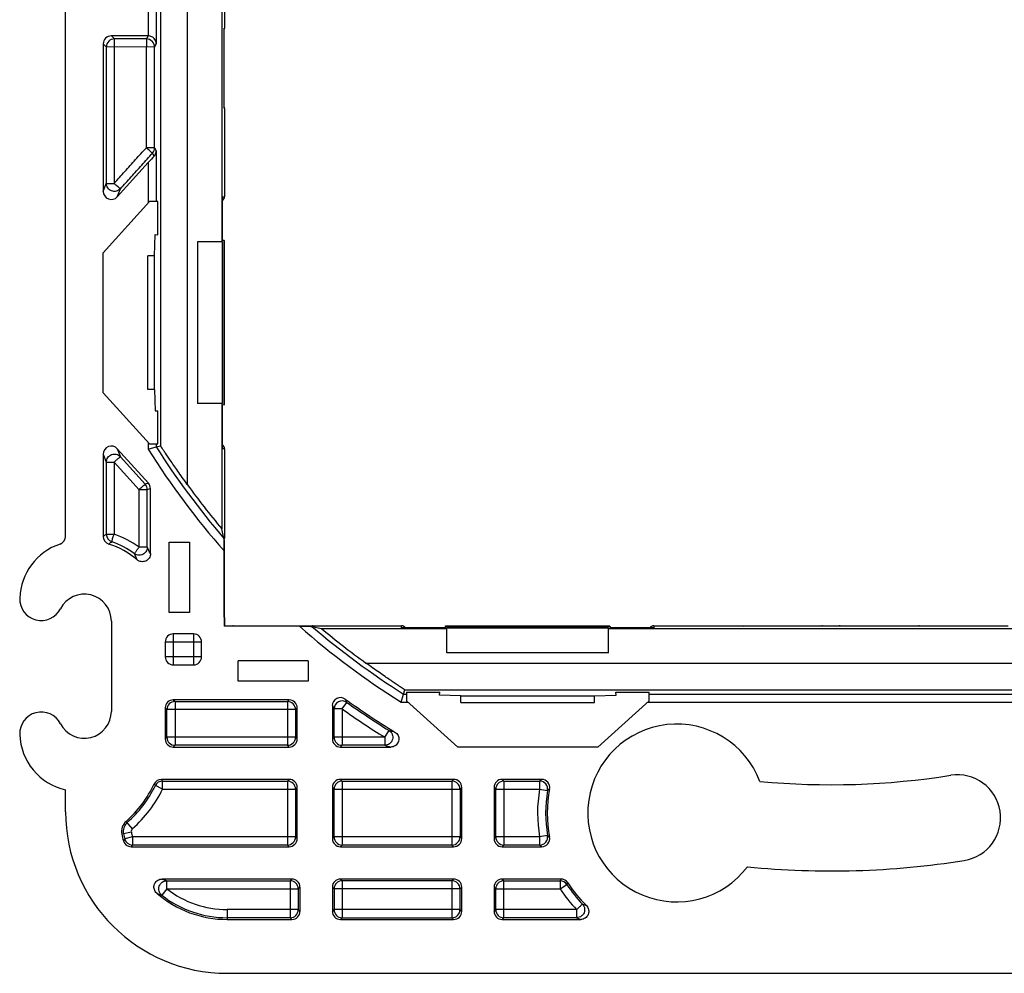
# Model space of a CAD drawing. Units: millimetres. Extents: x -32.9 to 27.7, y -35.4 to 35.4.
# Drawn here: x -32.7 to 3.9, y -35.4 to 0 of the extents above; entities that cross this region are included whole.
import ezdxf

# ---------------------------------------------------------------- set-up
doc = ezdxf.new("R2010")
doc.units = ezdxf.units.MM
doc.header["$LTSCALE"] = 16.335
doc.layers.get('0').update_dxf_attribs({"linetype": 'CONTINUOUS'})
for name, color, linetype in [('ASSI', 7, 'CONTINUOUS'), ('DRAFT', 7, 'CONTINUOUS'), ('RACCORDO', 7, 'CONTINUOUS')]:
    doc.layers.add(name, color=color, linetype=linetype)

msp = doc.modelspace()

# ---------------------------------------------------------------- linework, layer by layer
at = {"color": 7, "linetype": 'CONTINUOUS'}
for p, q in [((-26.051, -8.25), (-26.051, -14.25)), ((-29.551, -13.85), (-29.551, -8.65)), ((-27.901, -13.731), (-27.901, -8.769)), ((-10.801, -23.5), (-16.801, -23.5)), ((-16.282, -25.35), (-11.32, -25.35)), ((-11.201, -27), (-16.401, -27))]:
    msp.add_line(p, q, dxfattribs=at)
at = {"color": 253, "linetype": 'CONTINUOUS'}
for p, q in [((-27.251, -25.55), (-27.188, -25.613)), ((-26.951, -25.25), (-26.888, -25.313)), ((-26.888, -25.313), (-26.888, -26.937)), ((-26.888, -25.313), (-22.717, -25.313)), ((-22.654, -25.25), (-22.717, -25.313)), ((-22.717, -25.313), (-22.717, -26.937)), ((-22.354, -25.55), (-22.417, -25.613)), ((-21.051, -25.464), (-20.988, -25.587)), ((-20.688, -25.587), (-20.515, -25.342)), ((-20.577, -25.221), (-20.515, -25.342)), ((-27.188, -26.637), (-27.188, -25.613)), ((-22.417, -25.613), (-27.188, -25.613)), ((-22.417, -25.613), (-22.417, -26.637)), ((-20.688, -25.587), (-20.988, -25.587)), ((-20.988, -26.637), (-20.988, -25.587)), ((-20.688, -25.588), (-20.688, -26.937)), ((-27.251, -26.7), (-27.188, -26.637)), ((-22.417, -26.637), (-27.188, -26.637)), ((-22.354, -26.7), (-22.417, -26.637)), ((-21.051, -26.7), (-20.988, -26.637)), ((-19.108, -26.637), (-20.988, -26.637)), ((-19.108, -26.637), (-18.949, -26.382)), ((-19.108, -26.637), (-19.108, -26.937)), ((-26.951, -27), (-26.888, -26.937)), ((-22.717, -26.937), (-26.888, -26.937)), ((-22.654, -27), (-22.717, -26.937)), ((-20.751, -27), (-20.688, -26.937)), ((-19.108, -26.937), (-20.688, -26.937)), ((-27.349, -28.563), (-27.618, -28.431)), ((-27.349, -28.563), (-27.349, -28.263)), ((-27.349, -28.263), (-22.717, -28.263)), ((-22.654, -28.2), (-22.717, -28.263)), ((-22.717, -28.263), (-22.717, -30.637)), ((-20.751, -28.2), (-20.688, -28.263)), ((-20.688, -28.263), (-16.614, -28.263)), ((-20.688, -28.263), (-20.688, -30.637)), ((-16.551, -28.2), (-16.614, -28.263)), ((-16.614, -28.263), (-16.614, -30.637)), ((-14.751, -28.2), (-14.688, -28.263)), ((-14.688, -28.263), (-13.362, -28.263)), ((-14.688, -28.263), (-14.688, -30.637)), ((-13.362, -28.263), (-13.362, -28.563)), ((-27.349, -28.563), (-22.417, -28.563)), ((-22.354, -28.5), (-22.417, -28.563)), ((-22.417, -28.563), (-22.417, -30.337)), ((-21.051, -28.5), (-20.988, -28.563)), ((-20.988, -28.563), (-16.314, -28.563)), ((-20.988, -30.337), (-20.988, -28.563)), ((-16.251, -28.5), (-16.314, -28.563)), ((-16.314, -28.563), (-16.314, -30.337)), ((-15.051, -28.5), (-14.988, -28.563)), ((-14.988, -28.563), (-13.362, -28.563)), ((-14.988, -30.337), (-14.988, -28.563)), ((-13.362, -28.563), (-13.067, -28.615)), ((-28.465, -30.031), (-28.706, -29.759)), ((-28.508, -30.162), (-28.863, -30.238)), ((-13.066, -30.285), (-13.362, -30.337)), ((-28.465, -30.337), (-28.755, -30.414)), ((-22.417, -30.337), (-28.465, -30.337)), ((-28.465, -30.337), (-28.465, -30.637)), ((-22.717, -30.637), (-28.465, -30.637)), ((-22.654, -30.7), (-22.717, -30.637)), ((-22.354, -30.4), (-22.417, -30.337)), ((-21.051, -30.4), (-20.988, -30.337)), ((-16.314, -30.337), (-20.988, -30.337)), ((-20.751, -30.7), (-20.688, -30.637)), ((-16.614, -30.637), (-20.688, -30.637)), ((-16.551, -30.7), (-16.614, -30.637)), ((-16.251, -30.4), (-16.314, -30.337)), ((-15.051, -30.4), (-14.988, -30.337)), ((-13.362, -30.337), (-14.988, -30.337)), ((-14.751, -30.7), (-14.688, -30.637)), ((-13.362, -30.637), (-14.688, -30.637)), ((-13.362, -30.337), (-13.362, -30.637)), ((-27.194, -31.963), (-22.614, -31.963)), ((-27.194, -32.263), (-27.194, -31.963)), ((-22.551, -31.9), (-22.614, -31.963)), ((-22.614, -31.963), (-22.614, -33.337)), ((-20.751, -31.9), (-20.688, -31.963)), ((-16.614, -31.963), (-20.688, -31.963)), ((-20.688, -31.963), (-20.688, -33.337)), ((-16.551, -31.9), (-16.614, -31.963)), ((-16.614, -31.963), (-16.614, -33.337)), ((-14.751, -31.9), (-14.688, -31.963)), ((-14.688, -31.963), (-12.604, -31.963)), ((-14.688, -33.337), (-14.688, -31.963)), ((-12.604, -31.963), (-12.604, -32.263)), ((-12.604, -32.263), (-12.353, -32.1)), ((-27.194, -32.263), (-27.379, -32.499)), ((-27.194, -32.263), (-22.314, -32.263)), ((-22.251, -32.2), (-22.314, -32.263)), ((-22.314, -32.263), (-22.314, -33.037)), ((-21.051, -32.2), (-20.988, -32.263)), ((-16.314, -32.263), (-20.988, -32.263)), ((-20.988, -32.263), (-20.988, -33.037)), ((-16.251, -32.2), (-16.314, -32.263)), ((-16.314, -33.037), (-16.314, -32.263)), ((-15.051, -32.2), (-14.988, -32.263)), ((-14.988, -32.263), (-12.604, -32.263)), ((-14.988, -33.037), (-14.988, -32.263)), ((-22.314, -33.037), (-24.951, -33.037)), ((-24.951, -33.037), (-24.951, -33.4)), ((-22.251, -33.1), (-22.314, -33.037)), ((-21.051, -33.1), (-20.988, -33.037)), ((-16.314, -33.037), (-20.988, -33.037)), ((-16.251, -33.1), (-16.314, -33.037)), ((-15.051, -33.1), (-14.988, -33.037)), ((-11.988, -33.037), (-14.988, -33.037)), ((-11.988, -33.037), (-11.988, -33.337)), ((-22.614, -33.337), (-24.951, -33.337)), ((-22.551, -33.4), (-22.614, -33.337)), ((-20.751, -33.4), (-20.688, -33.337)), ((-20.688, -33.337), (-16.614, -33.337)), ((-16.551, -33.4), (-16.614, -33.337)), ((-14.751, -33.4), (-14.688, -33.337)), ((-11.988, -33.337), (-14.688, -33.337))]:
    msp.add_line(p, q, dxfattribs=at)
for centre, radius, start, end in [((-26.888, -25.614), 0.3, 90.0832, 179.9168), ((-22.717, -25.614), 0.3, 0.0832, 89.9168), ((-20.688, -25.588), 0.3, 54.8803, 179.7893), ((-2.551, 0), 31.063, 234.6696, 238.1368), ((-2.551, 0), 31.363, 234.6702, 238.1353), ((-26.888, -26.637), 0.3, 180.0832, 269.9168), ((-22.717, -26.637), 0.3, 270.0832, 359.9168), ((-20.688, -26.637), 0.3, 180.0832, 269.9168), ((-1.26, 36.189), 65.023, 254.21421, 254.41663), ((-1.23, 35.69), 65.128, 254.06833, 254.27223), ((-31.651, -26.45), 4.493, 311.6685, 333.8415), ((-40.728, -37.127), 15.732, 33.5571, 33.824), ((-27.349, -28.564), 0.3, 90.0469, 153.7946), ((-42.598, -37.763), 17.966, 31.9205, 32.1583), ((-22.717, -28.564), 0.3, 0.0832, 89.9168), ((-20.688, -28.564), 0.3, 90.0832, 179.9168), ((-16.615, -28.564), 0.3, 0.0832, 89.9168), ((-14.688, -28.564), 0.3, 90.0832, 179.9168), ((-4.753, -38.501), 13.376, 129.6386, 130.0612), ((-13.362, -28.564), 0.3, 350.2256, 89.8958), ((-31.651, -26.45), 4.793, 311.6685, 333.8413), ((-8.275, -29.449), 5.163, 170.1214, 189.9051), ((-8.275, -29.449), 4.863, 170.1214, 189.9053), ((-5.364, -38.345), 12.41, 127.9249, 128.365), ((-28.374, -30.133), 0.437, 131.6685, 192.0844), ((-24.951, -29.4), 3.937, 192.0844, 194.929), ((-28.374, -30.133), 0.137, 131.6685, 192.0844), ((-24.951, -29.4), 3.637, 192.0844, 194.9289), ((-13.362, -30.337), 0.3, 270.1043, 9.801), ((-5.368, -20.556), 12.407, 231.6482, 232.0885), ((-17.288, -38.54), 14.054, 144.678, 145.0122), ((-28.465, -30.337), 0.3, 194.9894, 269.9395), ((-18.884, -37.998), 12.082, 142.4651, 142.8422), ((-22.717, -30.337), 0.3, 270.0832, 359.9168), ((-20.688, -30.337), 0.3, 180.0832, 269.9168), ((-16.615, -30.337), 0.3, 270.0832, 359.9168), ((-14.688, -30.337), 0.3, 180.0832, 269.9168), ((-4.756, -20.399), 13.374, 229.9521, 230.375), ((-24.651, -24.595), 7.795, 249.5833, 250.96), ((-22.615, -32.264), 0.3, 0.0832, 89.9168), ((-20.688, -32.264), 0.3, 90.0832, 179.9168), ((-16.615, -32.264), 0.3, 0.0832, 89.9168), ((-14.688, -32.264), 0.3, 90.0832, 179.9168), ((6.266, -42.202), 21.469, 151.3228, 151.515), ((-12.604, -32.264), 0.3, 33.0697, 89.9598), ((3.979, -41.49), 18.839, 149.8858, 150.1019), ((-8.275, -29.449), 4.863, 213.0295, 224.0246), ((-24.596, -25.015), 7.985, 248.1627, 249.6044), ((-24.951, -29.4), 3.937, 231.9253, 270), ((-24.951, -29.4), 3.637, 231.9266, 270), ((-8.275, -29.449), 5.163, 213.0296, 224.0247), ((-7.76, -22.762), 10.837, 248.2696, 249.0975), ((-22.615, -33.037), 0.3, 270.0832, 359.9168), ((-20.688, -33.037), 0.3, 180.0832, 269.9168), ((-16.615, -33.037), 0.3, 270.0832, 359.9168), ((-14.688, -33.037), 0.3, 180.0832, 269.9168), ((-7.647, -23.104), 11.116, 247.0113, 247.8605)]:
    msp.add_arc(centre, radius, start, end, dxfattribs=at)
for points, knots in [([(-18.949, -26.382), (-18.922, -26.399), (-18.873, -26.443), (-18.824, -26.527), (-18.805, -26.623), (-18.816, -26.72), (-18.858, -26.809), (-18.925, -26.88), (-19.011, -26.926), (-19.076, -26.937), (-19.108, -26.937)], [0, 0, 0, 0, 0.124577, 0.249451, 0.37463, 0.5, 0.62537, 0.750549, 0.875423, 1, 1, 1, 1]), ([(-27.379, -32.499), (-27.403, -32.48), (-27.446, -32.434), (-27.485, -32.35), (-27.497, -32.257), (-27.481, -32.164), (-27.437, -32.081), (-27.37, -32.016), (-27.286, -31.973), (-27.225, -31.963), (-27.194, -31.963)], [0, 0, 0, 0, 0.12471, 0.249629, 0.374752, 0.5, 0.625248, 0.750371, 0.87529, 1, 1, 1, 1]), ([(-11.772, -32.829), (-11.749, -32.853), (-11.711, -32.909), (-11.685, -33.006), (-11.692, -33.108), (-11.731, -33.201), (-11.799, -33.276), (-11.888, -33.325), (-11.955, -33.337), (-11.988, -33.337)], [0, 0, 0, 0, 0.142649, 0.285483, 0.428474, 0.571526, 0.714517, 0.857351, 1, 1, 1, 1]), ([(-11.988, -33.037), (-11.975, -33.024), (-11.947, -32.997), (-11.905, -32.958), (-11.867, -32.92), (-11.833, -32.888), (-11.806, -32.861), (-11.786, -32.842), (-11.775, -32.832), (-11.772, -32.829)], [0, 0, 0, 0, 0.187501, 0.387735, 0.571162, 0.727123, 0.857207, 0.954415, 1, 1, 1, 1])]:
    msp.add_open_spline(points, degree=3, knots=knots, dxfattribs=at)
at = {"layer": 'ASSI', "color": 7, "linetype": 'CONTINUOUS'}
for centre, radius, start, end in [((-8.275, -29.449), 3.3, 20.7975, 322.7188), ((-2.551, 0), 28.4, 264.6676, 279), ((2.142, -29.631), 1.6, 279, 99), ((-2.551, 0), 31.6, 264.3728, 279)]:
    msp.add_arc(centre, radius, start, end, dxfattribs=at)
at = {"layer": 'DRAFT', "color": 7, "linetype": 'CONTINUOUS'}
for p, q in [((-25.157, 8.25), (-25.157, -8.25)), ((-27.52, -7.983), (-27.52, -6.75)), ((-27.651, -8.769), (-27.627, -7.974)), ((-27.627, -7.974), (-27.52, -7.983)), ((-25.135, -8.25), (-26.051, -8.25)), ((-25.135, -8.25), (-25.135, -14.25)), ((-25.071, -8.198), (-25.131, -8.193)), ((-25.071, -14.303), (-25.071, -8.198)), ((-27.651, -8.769), (-27.901, -8.769)), ((-27.651, -13.731), (-27.651, -8.769)), ((-27.651, -13.731), (-27.901, -13.731)), ((-27.651, -13.731), (-27.627, -14.526)), ((-27.627, -14.526), (-27.52, -14.517)), ((-27.52, -15.75), (-27.52, -14.517)), ((-25.135, -14.25), (-26.051, -14.25)), ((-25.157, -14.25), (-25.157, -18.898)), ((-25.071, -14.303), (-25.131, -14.308)), ((-27.101, -22), (-27.101, -19.4)), ((-27.101, -19.4), (-26.351, -19.4)), ((-26.351, -19.4), (-26.351, -22)), ((-26.351, -22), (-27.101, -22)), ((-29.251, -22.325), (-29.251, -25.675)), ((-25.07, -22.518), (-25.051, -22.5)), ((-21.449, -22.606), (-16.801, -22.606)), ((-16.854, -22.52), (-16.859, -22.58)), ((-16.854, -22.52), (-10.749, -22.52)), ((-10.801, -22.584), (-16.801, -22.584)), ((-16.801, -23.5), (-16.801, -22.584)), ((-10.801, -23.5), (-10.801, -22.584)), ((-10.801, -22.606), (5.699, -22.606)), ((-10.749, -22.52), (-10.744, -22.58)), ((-24.551, -24.55), (-24.551, -23.8)), ((-21.951, -23.8), (-24.551, -23.8)), ((-21.951, -23.8), (-21.951, -24.55)), ((-21.951, -24.55), (-24.551, -24.55)), ((-18.301, -24.969), (-17.068, -24.969)), ((-17.077, -25.076), (-17.068, -24.969)), ((-16.282, -25.1), (-17.077, -25.076)), ((-16.282, -25.1), (-11.32, -25.1)), ((-16.282, -25.35), (-16.282, -25.1)), ((-11.32, -25.1), (-10.525, -25.076)), ((-11.32, -25.35), (-11.32, -25.1)), ((-10.535, -24.969), (-9.301, -24.969)), ((-10.525, -25.076), (-10.535, -24.969)), ((-30.951, -29.4), (-30.951, -28.594)), ((-24.951, -35.4), (19.849, -35.4))]:
    msp.add_line(p, q, dxfattribs=at)
for centre, radius, start, end in [((-31.851, -21.5), 0.8, 177.9546, 332.7232), ((-30.251, -22.325), 1, 0, 152.7232), ((-31.851, -26.5), 0.8, 27.2768, 182.0454), ((-30.251, -25.675), 1, 207.2768, 360), ((-30.451, -26.45), 2.201, 182.0454, 256.8699), ((-24.951, -29.4), 6, 180, 270), ((-28.374, -30.133), 0.5, 131.6685, 192.0844)]:
    msp.add_arc(centre, radius, start, end, dxfattribs=at)
at = {"layer": 'RACCORDO', "color": 7, "linetype": 'CONTINUOUS'}
for p, q in [((-30.951, -19.181), (-30.951, 19.01)), ((-25.051, 0.309), (-25.051, -0.309)), ((-25.061, -3.285), (-25.061, -0.315)), ((-27.89, -0.6), (-29.251, -0.6)), ((-29.551, -0.9), (-29.551, -6.375)), ((-25.051, -3.291), (-25.051, -6.57)), ((-29.029, -6.575), (-27.885, -5.305)), ((-25.131, -8.193), (-25.131, -6.57)), ((-27.84, -6.75), (-29.551, -8.65)), ((-27.52, -6.75), (-27.84, -6.75)), ((-25.071, -8.198), (-25.052, -8.199)), ((-25.051, -14.301), (-25.051, -8.199)), ((-27.84, -15.75), (-29.551, -13.85)), ((-25.131, -15.93), (-25.131, -14.308)), ((-25.051, -14.301), (-25.071, -14.303)), ((-27.878, -17.203), (-29.029, -15.925)), ((-27.885, -15.945), (-27.585, -15.858)), ((-27.84, -15.75), (-27.52, -15.75)), ((-27.585, -15.858), (-27.433, -15.814)), ((-25.051, -15.93), (-25.051, -19.209)), ((-29.551, -16.126), (-29.551, -19.18)), ((-27.801, -19.822), (-27.801, -17.403)), ((-25.072, -19.261), (-25.157, -18.898)), ((-25.061, -22.185), (-25.061, -19.215)), ((-25.07, -19.722), (-25.07, -22.518)), ((-25.051, -22.191), (-25.051, -22.5)), ((-22.273, -22.518), (-25.07, -22.518)), ((-25.051, -22.5), (-24.742, -22.5)), ((-21.766, -22.51), (-24.736, -22.51)), ((-21.812, -22.521), (-21.449, -22.606)), ((-21.76, -22.5), (-18.481, -22.5)), ((-16.859, -22.58), (-18.481, -22.58)), ((-16.854, -22.52), (-16.852, -22.501)), ((-16.852, -22.5), (-10.751, -22.5)), ((-9.121, -22.58), (-10.744, -22.58)), ((-9.121, -22.5), (-5.842, -22.5)), ((-2.866, -22.51), (-5.836, -22.51)), ((-2.86, -22.5), (-2.242, -22.5)), ((0.734, -22.51), (-2.236, -22.51)), ((0.74, -22.5), (4.019, -22.5)), ((-26.201, -22.8), (-26.951, -22.8)), ((-27.251, -23.1), (-27.251, -23.65)), ((-25.901, -23.65), (-25.901, -23.1)), ((-26.951, -23.95), (-26.201, -23.95)), ((-18.496, -25.334), (-18.409, -25.034)), ((-18.409, -25.034), (-18.365, -24.882)), ((-18.301, -24.969), (-18.301, -25.289)), ((-9.301, -25.289), (-9.301, -24.969)), ((-27.251, -25.55), (-27.251, -26.7)), ((-22.654, -25.25), (-26.951, -25.25)), ((-22.354, -26.7), (-22.354, -25.55)), ((-21.051, -25.464), (-21.051, -26.7)), ((-16.401, -27), (-18.301, -25.289)), ((-9.301, -25.289), (-11.201, -27)), ((-26.951, -27), (-22.654, -27)), ((-20.751, -27), (-18.885, -27)), ((-22.654, -28.2), (-27.389, -28.2)), ((-16.551, -28.2), (-20.751, -28.2)), ((-13.286, -28.2), (-14.751, -28.2)), ((-22.354, -30.4), (-22.354, -28.5)), ((-21.051, -28.5), (-21.051, -30.4)), ((-16.251, -30.4), (-16.251, -28.5)), ((-15.051, -28.5), (-15.051, -30.4)), ((-28.514, -30.7), (-22.654, -30.7)), ((-20.751, -30.7), (-16.551, -30.7)), ((-14.751, -30.7), (-13.286, -30.7)), ((-22.551, -31.9), (-27.37, -31.9)), ((-16.551, -31.9), (-20.751, -31.9)), ((-12.57, -31.9), (-14.751, -31.9)), ((-22.251, -33.1), (-22.251, -32.2)), ((-21.051, -32.2), (-21.051, -33.1)), ((-16.251, -33.1), (-16.251, -32.2)), ((-15.051, -32.2), (-15.051, -33.1)), ((-24.951, -33.4), (-22.551, -33.4)), ((-20.751, -33.4), (-16.551, -33.4)), ((-14.751, -33.4), (-11.836, -33.4))]:
    msp.add_line(p, q, dxfattribs=at)
at = {"layer": 'RACCORDO', "color": 253, "linetype": 'CONTINUOUS'}
for p, q in [((-26.433, 17.257), (-26.433, -17.257)), ((-27.433, 15.813), (-27.433, -15.814)), ((-27.585, 0.89), (-27.585, -0.89)), ((-27.885, 0.6), (-27.885, -0.6)), ((-25.061, -0.315), (-25.051, -0.309)), ((-29.251, -0.6), (-29.137, -0.714)), ((-27.89, -0.6), (-27.948, -0.716)), ((-29.551, -0.9), (-29.437, -1.014)), ((-29.437, -1.014), (-29.437, -6.077)), ((-27.648, -1.015), (-29.437, -1.014)), ((-29.15, -1.014), (-29.15, -6.077)), ((-27.952, -4.754), (-27.952, -1.015)), ((-27.585, -0.89), (-27.648, -1.015)), ((-27.648, -4.754), (-27.648, -1.015)), ((-25.051, -3.291), (-25.061, -3.285)), ((-27.648, -4.754), (-27.952, -4.754)), ((-27.665, -5.066), (-27.725, -4.955)), ((-27.648, -4.754), (-27.585, -4.872)), ((-27.585, -4.872), (-27.585, -6.75)), ((-27.885, -5.305), (-27.885, -6.8)), ((-29.551, -6.375), (-29.437, -6.077)), ((-29.437, -6.077), (-29.15, -6.077)), ((-29.029, -6.575), (-28.914, -6.277)), ((-25.131, -6.57), (-25.051, -6.57)), ((-27.885, -15.701), (-27.885, -15.945)), ((-29.029, -15.925), (-28.914, -16.223)), ((-27.585, -15.75), (-27.585, -15.858)), ((-25.051, -15.93), (-25.131, -15.93)), ((-29.551, -16.126), (-29.437, -16.423)), ((-29.437, -16.423), (-29.437, -19.098)), ((-29.437, -16.423), (-29.15, -16.423)), ((-29.15, -16.423), (-29.15, -19.098)), ((-28.222, -17.448), (-29.15, -16.423)), ((-27.994, -17.247), (-28.914, -16.223)), ((-28.222, -19.582), (-28.222, -17.448)), ((-27.917, -17.448), (-28.222, -17.448)), ((-27.878, -17.203), (-27.994, -17.247)), ((-27.801, -17.403), (-27.917, -17.448)), ((-27.917, -19.582), (-27.917, -17.448)), ((-29.437, -19.098), (-29.15, -19.098)), ((-25.061, -19.215), (-25.051, -19.209)), ((-27.917, -19.582), (-28.222, -19.582)), ((-25.061, -22.185), (-25.051, -22.191)), ((-24.742, -22.5), (-24.736, -22.51)), ((-21.76, -22.5), (-21.766, -22.51)), ((-18.481, -22.58), (-18.481, -22.5)), ((-9.121, -22.5), (-9.121, -22.58)), ((-5.836, -22.51), (-5.842, -22.5)), ((-2.86, -22.5), (-2.866, -22.51)), ((-2.236, -22.51), (-2.242, -22.5)), ((0.74, -22.5), (0.734, -22.51)), ((-26.951, -22.8), (-26.951, -23.95)), ((-26.201, -22.8), (-26.201, -23.95)), ((-27.251, -23.1), (-25.901, -23.1)), ((-25.901, -23.65), (-27.251, -23.65)), ((-19.808, -23.882), (14.706, -23.882)), ((-18.409, -25.034), (-18.301, -25.034)), ((-18.365, -24.882), (13.262, -24.882)), ((-9.301, -25.034), (4.199, -25.034)), ((-18.496, -25.334), (-18.252, -25.334)), ((-9.351, -25.334), (4.248, -25.334))]:
    msp.add_line(p, q, dxfattribs=at)
at = {"layer": 'RACCORDO', "color": 7, "linetype": 'CONTINUOUS'}
for centre, radius, start, end in [((-25.232, -0.309), 0.181, 341.6194, 359.9214), ((-25.232, -3.291), 0.181, 0.0785, 18.3849), ((-25.231, -6.57), 0.18, 304.0424, 0.0008), ((-25.231, -15.93), 0.18, 359.9992, 55.9578), ((-2.551, 0), 29.464, 215.8525, 219.8952), ((-31.251, -19.181), 0.299, 288.6356, 0.0123), ((-29.251, -19.18), 0.3, 179.9942, 252.3684), ((-30.451, -21.55), 2.201, 108.6479, 177.9546), ((-30.251, -22.325), 3, 49.3372, 72.3626), ((-25.232, -22.191), 0.181, 0.0786, 18.3806), ((-24.742, -22.681), 0.181, 71.6191, 89.9268), ((-21.76, -22.681), 0.181, 90.0785, 108.3849), ((-2.551, 0), 29.464, 230.1048, 234.1475), ((-18.481, -22.68), 0.18, 34.0424, 90.0008), ((-9.121, -22.68), 0.18, 89.9992, 145.9578), ((-2.86, -22.681), 0.181, 90.0732, 108.3809), ((-2.242, -22.681), 0.181, 71.6194, 89.9214), ((0.74, -22.681), 0.181, 90.0785, 108.3849), ((-26.951, -23.1), 0.3, 90, 180), ((-26.201, -23.1), 0.3, 0, 90), ((-26.951, -23.65), 0.3, 180, 270), ((-26.201, -23.65), 0.3, 270, 360), ((-20.752, -25.464), 0.3, 54.3673, 180.0781), ((-2.551, 0), 31, 234.4454, 238.5445), ((-31.651, -26.45), 4.43, 311.6685, 334.3176), ((-27.389, -28.5), 0.3, 89.9962, 154.3214), ((-13.286, -28.5), 0.3, 349.2532, 90.0224), ((-8.275, -29.449), 4.8, 169.2756, 190.7515), ((-24.951, -29.4), 4, 192.0844, 195.6825), ((-28.514, -30.4), 0.3, 195.6761, 270.0064), ((-13.286, -30.4), 0.3, 269.9775, 10.7739), ((-12.57, -32.2), 0.3, 32.6423, 90.0026), ((-8.275, -29.449), 4.8, 212.6449, 225.7236), ((-24.951, -29.4), 4, 229.1717, 270)]:
    msp.add_arc(centre, radius, start, end, dxfattribs=at)
at = {"layer": 'RACCORDO', "color": 253, "linetype": 'CONTINUOUS'}
for centre, radius, start, end in [((-29.137, -1.015), 0.3, 90.0832, 179.9168), ((-27.948, -1.016), 0.3, 0.0557, 89.9727), ((-27.948, -4.754), 0.3, 317.9712, 359.9602), ((-2.551, 0), 29.934, 212.1855, 221.2122), ((-2.551, 0), 29.634, 212.3525, 220.5381), ((-28.217, -17.448), 0.3, 0.0276, 41.9724), ((-22.764, -28.462), 11.499, 125.4749, 126.1773), ((-29.137, -19.098), 0.3, 180.0553, 250.8987), ((-30.259, -22.353), 3.439, 53.6767, 71.1853), ((-23.303, -26.995), 9.652, 127.9236, 128.7356), ((-30.244, -22.318), 3.105, 53.4621, 71.0435), ((-34.587, -22.94), 7.468, 24.6799, 26.7205), ((-34.822, -22.759), 7.066, 22.5464, 24.5482), ((-2.551, 0), 29.934, 228.7878, 237.8145), ((-2.551, 0), 29.634, 229.4619, 237.6475)]:
    msp.add_arc(centre, radius, start, end, dxfattribs=at)
at = {"layer": 'RACCORDO', "color": 7, "linetype": 'CONTINUOUS'}
for centre, major_axis, ratio, start_param, end_param in [((-29.251, -0.9), (0.212, -0.212), 0.998783, 2.356803, 3.926382), ((-27.89, -0.9), (0.134, 0.269), 0.999239, 0.446377, 0.463221), ((-27.885, -5.321), (0.3, 0.333), 0.023351, 0.724467, 1.544837), ((-29.251, -6.374), (0.108, 0.281), 0.995286, -4.344286, -1.938899), ((-29.251, -16.127), (-0.108, 0.281), 0.995286, -1.202694, 1.202694), ((-28.101, -17.403), (0.28, 0.108), 0.999301, -0.366285, 0.366285), ((-26.951, -25.55), (0.212, -0.212), 0.998783, 2.356803, 3.926382), ((-22.654, -25.55), (0.212, 0.212), 0.998783, -0.784789, 0.784789), ((-26.951, -26.7), (0.212, 0.212), 0.998783, 2.356803, 3.926382), ((-22.654, -26.7), (0.212, -0.212), 0.998783, -0.784789, 0.784789), ((-20.751, -26.7), (0.212, 0.212), 0.998783, 2.356803, 3.926382), ((-22.654, -28.5), (0.212, 0.212), 0.998783, -0.784789, 0.784789), ((-20.751, -28.5), (0.212, -0.212), 0.998783, 2.356803, 3.926382), ((-16.551, -28.5), (0.212, 0.212), 0.998783, -0.784789, 0.784789), ((-14.751, -28.5), (-0.212, 0.212), 0.998783, -0.784789, 0.784789), ((-22.654, -30.4), (0.212, -0.212), 0.998783, -0.784789, 0.784789), ((-20.751, -30.4), (0.212, 0.212), 0.998783, 2.356803, 3.926382), ((-16.551, -30.4), (-0.212, 0.212), 0.998783, -3.926382, -2.356803), ((-14.751, -30.4), (0.212, 0.212), 0.998783, -3.926382, -2.356803), ((-22.551, -32.2), (0.212, 0.212), 0.998783, -0.784789, 0.784789), ((-20.751, -32.2), (0.212, -0.212), 0.998783, 2.356803, 3.926382), ((-16.551, -32.2), (0.212, 0.212), 0.998783, -0.784789, 0.784789), ((-14.751, -32.2), (-0.212, 0.212), 0.998783, -0.784789, 0.784789), ((-22.551, -33.1), (0.212, -0.212), 0.998783, -0.784789, 0.784789), ((-20.751, -33.1), (0.212, 0.212), 0.998783, 2.356803, 3.926382), ((-16.551, -33.1), (0.212, -0.212), 0.998783, -0.784789, 0.784789), ((-14.751, -33.1), (0.212, 0.212), 0.998783, 2.356803, 3.926382)]:
    msp.add_ellipse(centre, major_axis=major_axis, ratio=ratio, start_param=start_param, end_param=end_param, dxfattribs=at)
at = {"layer": 'RACCORDO', "color": 253, "linetype": 'CONTINUOUS'}
for points, knots in [([(-29.137, -0.714), (-29.14, -0.72), (-29.142, -0.741), (-29.146, -0.783), (-29.148, -0.847), (-29.15, -0.927), (-29.151, -0.984), (-29.15, -1.014)], [0, 0, 0, 0, 0.059033, 0.2055, 0.426203, 0.700644, 1, 1, 1, 1]), ([(-27.948, -0.716), (-28.08, -0.716), (-28.344, -0.715), (-28.741, -0.715), (-29.005, -0.715), (-29.137, -0.714)], [0, 0, 0, 0, 0.333429, 0.666766, 1, 1, 1, 1]), ([(-27.948, -0.716), (-27.95, -0.721), (-27.948, -0.742), (-27.951, -0.784), (-27.951, -0.848), (-27.952, -0.928), (-27.952, -0.985), (-27.952, -1.015)], [0, 0, 0, 0, 0.057491, 0.203121, 0.423326, 0.697507, 1, 1, 1, 1]), ([(-29.15, -6.077), (-29.017, -5.93), (-28.751, -5.636), (-28.351, -5.195), (-28.085, -4.901), (-27.952, -4.754)], [0, 0, 0, 0, 0.333233, 0.666571, 1, 1, 1, 1]), ([(-28.914, -6.277), (-28.782, -6.13), (-28.518, -5.837), (-28.122, -5.396), (-27.857, -5.102), (-27.725, -4.955)], [0, 0, 0, 0, 0.333234, 0.666569, 1, 1, 1, 1]), ([(-27.725, -4.955), (-27.73, -4.952), (-27.745, -4.937), (-27.778, -4.91), (-27.826, -4.867), (-27.886, -4.813), (-27.929, -4.774), (-27.952, -4.754)], [0, 0, 0, 0, 0.057518, 0.203424, 0.423919, 0.698107, 1, 1, 1, 1]), ([(-28.914, -6.277), (-28.934, -6.3), (-28.981, -6.338), (-29.066, -6.372), (-29.157, -6.379), (-29.246, -6.36), (-29.325, -6.315), (-29.387, -6.248), (-29.427, -6.167), (-29.437, -6.107), (-29.437, -6.077)], [0, 0, 0, 0, 0.124766, 0.249703, 0.374802, 0.5, 0.625198, 0.750297, 0.875234, 1, 1, 1, 1]), ([(-28.914, -6.277), (-28.92, -6.277), (-28.936, -6.259), (-28.971, -6.236), (-29.021, -6.191), (-29.083, -6.137), (-29.127, -6.098), (-29.15, -6.077)], [0, 0, 0, 0, 0.05831, 0.204969, 0.426009, 0.699922, 1, 1, 1, 1]), ([(-29.437, -16.423), (-29.437, -16.394), (-29.427, -16.333), (-29.387, -16.252), (-29.325, -16.185), (-29.246, -16.14), (-29.157, -16.121), (-29.066, -16.128), (-28.981, -16.162), (-28.934, -16.201), (-28.914, -16.223)], [0, 0, 0, 0, 0.124766, 0.249703, 0.374802, 0.5, 0.625198, 0.750297, 0.875234, 1, 1, 1, 1]), ([(-28.914, -16.223), (-28.918, -16.224), (-28.93, -16.233), (-28.95, -16.25), (-28.979, -16.273), (-29.013, -16.302), (-29.054, -16.338), (-29.101, -16.379), (-29.133, -16.409), (-29.15, -16.423)], [0, 0, 0, 0, 0.043872, 0.135818, 0.25665, 0.40023, 0.574098, 0.781405, 1, 1, 1, 1]), ([(-27.994, -17.247), (-27.999, -17.246), (-28.013, -17.269), (-28.048, -17.289), (-28.096, -17.336), (-28.157, -17.387), (-28.199, -17.428), (-28.222, -17.448)], [0, 0, 0, 0, 0.057708, 0.204098, 0.425267, 0.699885, 1, 1, 1, 1]), ([(-29.235, -19.381), (-29.238, -19.376), (-29.228, -19.355), (-29.222, -19.316), (-29.201, -19.255), (-29.178, -19.18), (-29.16, -19.126), (-29.15, -19.098)], [0, 0, 0, 0, 0.058464, 0.203806, 0.423369, 0.697128, 1, 1, 1, 1]), ([(-28.395, -19.823), (-28.396, -19.819), (-28.382, -19.807), (-28.37, -19.783), (-28.346, -19.752), (-28.319, -19.713), (-28.287, -19.671), (-28.255, -19.626), (-28.234, -19.596), (-28.222, -19.582)], [0, 0, 0, 0, 0.045589, 0.147578, 0.28475, 0.444736, 0.626538, 0.818701, 1, 1, 1, 1]), ([(-27.917, -19.582), (-27.917, -19.614), (-27.927, -19.677), (-27.971, -19.762), (-28.039, -19.829), (-28.124, -19.872), (-28.219, -19.887), (-28.313, -19.871), (-28.37, -19.842), (-28.395, -19.823)], [0, 0, 0, 0, 0.14271, 0.285553, 0.428504, 0.571496, 0.714447, 0.85729, 1, 1, 1, 1])]:
    msp.add_open_spline(points, degree=3, knots=knots, dxfattribs=at)
at = {"layer": 'RACCORDO', "color": 7, "linetype": 'CONTINUOUS'}
for points, knots in [([(-27.585, -0.89), (-27.585, -0.862), (-27.595, -0.806), (-27.631, -0.734), (-27.682, -0.675), (-27.745, -0.633), (-27.814, -0.607), (-27.862, -0.601), (-27.885, -0.6)], [0, 0, 0, 0, 0.184967, 0.35865, 0.523662, 0.688306, 0.848815, 1, 1, 1, 1]), ([(-27.665, -5.066), (-27.649, -5.049), (-27.621, -5.011), (-27.593, -4.945), (-27.585, -4.896), (-27.585, -4.872)], [0, 0, 0, 0, 0.32661, 0.65974, 1, 1, 1, 1]), ([(-26.433, -17.257), (-26.497, -17.169), (-26.616, -17.002), (-26.783, -16.764), (-26.929, -16.554), (-27.055, -16.368), (-27.164, -16.208), (-27.256, -16.07), (-27.33, -15.964), (-27.381, -15.878), (-27.416, -15.846), (-27.427, -15.812), (-27.433, -15.814)], [0, 0, 0, 0, 0.18593, 0.351281, 0.496521, 0.623315, 0.733907, 0.829014, 0.904218, 0.958139, 0.989766, 1, 1, 1, 1]), ([(-25.072, -19.261), (-25.071, -19.265), (-25.072, -19.279), (-25.07, -19.311), (-25.071, -19.362), (-25.07, -19.431), (-25.07, -19.515), (-25.07, -19.614), (-25.07, -19.684), (-25.07, -19.722)], [0, 0, 0, 0, 0.025729, 0.094898, 0.208122, 0.357989, 0.540728, 0.755499, 1, 1, 1, 1]), ([(-27.801, -19.822), (-27.801, -19.851), (-27.809, -19.908), (-27.846, -19.987), (-27.902, -20.052), (-27.974, -20.098), (-28.056, -20.123), (-28.142, -20.123), (-28.226, -20.099), (-28.275, -20.068), (-28.296, -20.049)], [0, 0, 0, 0, 0.126066, 0.251935, 0.375862, 0.499219, 0.623138, 0.74796, 0.873951, 1, 1, 1, 1]), ([(-22.273, -22.518), (-22.235, -22.518), (-22.165, -22.518), (-22.066, -22.519), (-21.982, -22.519), (-21.913, -22.52), (-21.862, -22.519), (-21.83, -22.521), (-21.816, -22.52), (-21.812, -22.521)], [0, 0, 0, 0, 0.24454, 0.459346, 0.642188, 0.792014, 0.905004, 0.974222, 1, 1, 1, 1]), ([(-18.365, -24.882), (-18.363, -24.876), (-18.397, -24.864), (-18.429, -24.829), (-18.515, -24.779), (-18.621, -24.705), (-18.759, -24.613), (-18.92, -24.504), (-19.105, -24.378), (-19.315, -24.232), (-19.553, -24.065), (-19.72, -23.945), (-19.808, -23.882)], [0, 0, 0, 0, 0.010249, 0.041868, 0.095733, 0.171281, 0.266486, 0.376918, 0.503622, 0.648833, 0.81416, 1, 1, 1, 1]), ([(-18.728, -26.445), (-18.704, -26.459), (-18.659, -26.497), (-18.61, -26.568), (-18.583, -26.652), (-18.582, -26.74), (-18.606, -26.825), (-18.653, -26.899), (-18.719, -26.956), (-18.798, -26.992), (-18.856, -27), (-18.885, -27)], [0, 0, 0, 0, 0.110619, 0.221778, 0.331028, 0.442987, 0.557093, 0.668573, 0.778023, 0.889345, 1, 1, 1, 1]), ([(-27.566, -32.427), (-27.587, -32.409), (-27.623, -32.369), (-27.658, -32.296), (-27.674, -32.216), (-27.667, -32.134), (-27.638, -32.056), (-27.59, -31.99), (-27.526, -31.939), (-27.451, -31.907), (-27.397, -31.9), (-27.37, -31.9)], [0, 0, 0, 0, 0.110044, 0.220934, 0.330235, 0.443092, 0.557221, 0.668468, 0.778235, 0.889466, 1, 1, 1, 1]), ([(-11.626, -32.886), (-11.605, -32.906), (-11.569, -32.954), (-11.538, -33.037), (-11.532, -33.127), (-11.553, -33.215), (-11.6, -33.293), (-11.667, -33.353), (-11.747, -33.391), (-11.806, -33.4), (-11.836, -33.4)], [0, 0, 0, 0, 0.124426, 0.248536, 0.372888, 0.50011, 0.62697, 0.751254, 0.875587, 1, 1, 1, 1])]:
    msp.add_open_spline(points, degree=3, knots=knots, dxfattribs=at)
for points in [[(-25.051, -19.209), (-25.051, -19.228), (-25.054, -19.248), (-25.06, -19.266)], [(-5.842, -22.5), (-5.823, -22.5), (-5.804, -22.503), (-5.785, -22.509)]]:
    msp.add_open_spline(points, degree=3, dxfattribs=at)

doc.saveas('drawing.dxf')
